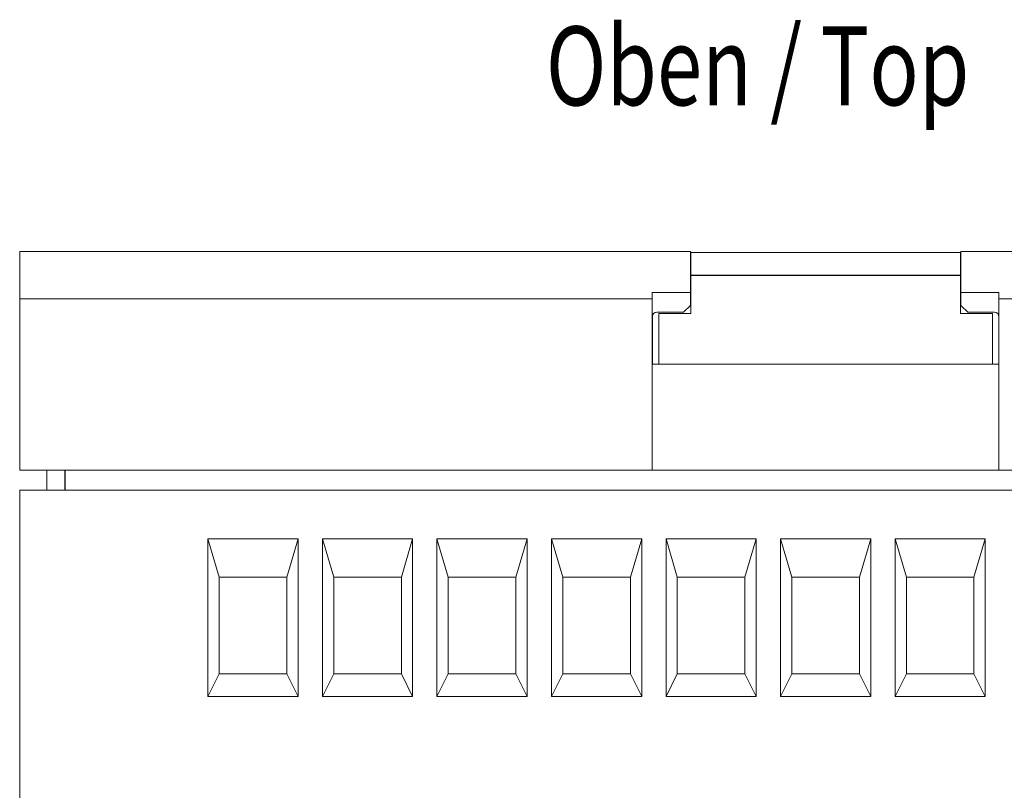
# Model space of a CAD drawing. Units: millimetres. Extents: x 0 to 420, y 0 to 297.
# Drawn here: x 86 to 130, y 83 to 117 of the extents above; entities that cross this region are included whole.
import ezdxf

# ---------------------------------------------------------------- set-up
doc = ezdxf.new("R2010")
doc.units = ezdxf.units.MM
doc.layers.add('1', color=7, linetype='Continuous')
doc.layers.add('200', color=7, linetype='Continuous')
doc.styles.add('latin_extended', font='simplex.shx')

msp = doc.modelspace()

# ---------------------------------------------------------------- linework, layer by layer
at = {"layer": '1', "color": 7, "linetype": 'Continuous', "lineweight": 13}
for p, q in [((85.889, 106.975), (85.889, 104.867)), ((85.889, 106.975), (115.639, 106.975)), ((115.639, 106.975), (115.639, 105.148)), ((115.664, 106.925), (115.664, 105.925)), ((115.664, 106.925), (127.614, 106.925)), ((127.614, 106.925), (127.614, 105.925)), ((127.639, 106.975), (157.389, 106.975)), ((127.639, 105.148), (127.639, 106.975)), ((115.664, 105.925), (115.664, 104.225)), ((127.614, 105.925), (127.614, 104.225)), ((85.889, 104.867), (85.889, 97.275)), ((85.889, 104.867), (113.95, 104.867)), ((113.95, 105.148), (113.95, 104.867)), ((113.95, 105.148), (115.639, 105.148)), ((113.95, 104.867), (113.95, 97.275)), ((115.639, 104.575), (115.639, 105.148)), ((127.639, 105.148), (127.639, 104.575)), ((127.639, 105.148), (129.328, 105.148)), ((129.328, 104.867), (129.328, 105.148)), ((129.328, 97.275), (129.328, 104.867)), ((129.328, 104.867), (157.389, 104.867)), ((115.339, 104.275), (115.639, 104.575)), ((127.639, 104.575), (127.939, 104.275)), ((113.953, 104.075), (113.953, 101.972)), ((114.15, 104.275), (115.339, 104.275)), ((114.239, 104.225), (115.664, 104.225)), ((114.239, 104.225), (114.239, 101.972)), ((127.614, 104.225), (129.039, 104.225)), ((127.939, 104.275), (129.128, 104.275)), ((129.039, 104.225), (129.039, 101.972)), ((129.325, 101.972), (129.325, 104.075)), ((113.95, 101.972), (113.953, 101.972)), ((113.95, 101.972), (129.328, 101.972)), ((114.239, 101.972), (113.953, 101.972)), ((113.953, 101.972), (113.953, 101.972)), ((114.239, 101.972), (129.039, 101.972)), ((114.239, 101.972), (129.039, 101.972)), ((114.239, 101.972), (114.239, 101.972)), ((129.325, 101.972), (129.039, 101.972)), ((129.039, 101.972), (129.039, 101.972)), ((129.325, 101.972), (129.328, 101.972)), ((129.325, 101.972), (129.325, 101.972)), ((85.889, 97.275), (113.95, 97.275)), ((87.089, 97.275), (87.089, 96.375)), ((129.328, 97.275), (113.95, 97.275)), ((113.95, 97.275), (129.328, 97.275)), ((129.328, 97.275), (157.389, 97.275)), ((85.889, 96.375), (157.389, 96.375)), ((85.889, 96.375), (85.889, 77.153)), ((94.239, 94.225), (94.739, 92.525)), ((94.239, 87.225), (94.239, 94.225)), ((94.239, 94.225), (98.239, 94.225)), ((97.739, 92.525), (98.239, 94.225)), ((98.239, 94.225), (98.239, 87.225)), ((99.319, 94.225), (99.819, 92.525)), ((99.319, 87.225), (99.319, 94.225)), ((99.319, 94.225), (103.319, 94.225)), ((102.819, 92.525), (103.319, 94.225)), ((103.319, 94.225), (103.319, 87.225)), ((104.399, 94.225), (104.899, 92.525)), ((104.399, 87.225), (104.399, 94.225)), ((104.399, 94.225), (108.399, 94.225)), ((107.899, 92.525), (108.399, 94.225)), ((108.399, 94.225), (108.399, 87.225)), ((109.479, 94.225), (109.979, 92.525)), ((109.479, 87.225), (109.479, 94.225)), ((109.479, 94.225), (113.479, 94.225)), ((112.979, 92.525), (113.479, 94.225)), ((113.479, 94.225), (113.479, 87.225)), ((114.559, 94.225), (115.059, 92.525)), ((114.559, 87.225), (114.559, 94.225)), ((114.559, 94.225), (118.559, 94.225)), ((118.059, 92.525), (118.559, 94.225)), ((118.559, 94.225), (118.559, 87.225)), ((119.639, 94.225), (120.139, 92.525)), ((119.639, 87.225), (119.639, 94.225)), ((119.639, 94.225), (123.639, 94.225)), ((123.139, 92.525), (123.639, 94.225)), ((123.639, 94.225), (123.639, 87.225)), ((124.719, 94.225), (125.219, 92.525)), ((124.719, 87.225), (124.719, 94.225)), ((124.719, 94.225), (128.719, 94.225)), ((128.219, 92.525), (128.719, 94.225)), ((128.719, 94.225), (128.719, 87.225)), ((94.739, 92.525), (94.739, 88.225)), ((97.739, 92.525), (94.739, 92.525)), ((97.739, 88.225), (97.739, 92.525)), ((99.819, 92.525), (99.819, 88.225)), ((102.819, 92.525), (99.819, 92.525)), ((102.819, 88.225), (102.819, 92.525)), ((104.899, 92.525), (104.899, 88.225)), ((107.899, 92.525), (104.899, 92.525)), ((107.899, 88.225), (107.899, 92.525)), ((112.979, 92.525), (109.979, 92.525)), ((109.979, 92.525), (109.979, 88.225)), ((112.979, 88.225), (112.979, 92.525)), ((118.059, 92.525), (115.059, 92.525)), ((115.059, 92.525), (115.059, 88.225)), ((118.059, 88.225), (118.059, 92.525)), ((120.139, 92.525), (120.139, 88.225)), ((123.139, 92.525), (120.139, 92.525)), ((123.139, 88.225), (123.139, 92.525)), ((128.219, 92.525), (125.219, 92.525)), ((125.219, 92.525), (125.219, 88.225)), ((128.219, 88.225), (128.219, 92.525)), ((94.239, 87.225), (94.739, 88.225)), ((97.739, 88.225), (94.739, 88.225)), ((94.739, 88.225), (97.739, 88.225)), ((97.739, 88.225), (98.239, 87.225)), ((99.319, 87.225), (99.819, 88.225)), ((102.819, 88.225), (99.819, 88.225)), ((99.819, 88.225), (102.819, 88.225)), ((102.819, 88.225), (103.319, 87.225)), ((104.399, 87.225), (104.899, 88.225)), ((107.899, 88.225), (104.899, 88.225)), ((104.899, 88.225), (107.899, 88.225)), ((107.899, 88.225), (108.399, 87.225)), ((109.479, 87.225), (109.979, 88.225)), ((112.979, 88.225), (109.979, 88.225)), ((109.979, 88.225), (112.979, 88.225)), ((112.979, 88.225), (113.479, 87.225)), ((114.559, 87.225), (115.059, 88.225)), ((118.059, 88.225), (115.059, 88.225)), ((115.059, 88.225), (118.059, 88.225)), ((118.059, 88.225), (118.559, 87.225)), ((119.639, 87.225), (120.139, 88.225)), ((123.139, 88.225), (120.139, 88.225)), ((120.139, 88.225), (123.139, 88.225)), ((123.139, 88.225), (123.639, 87.225)), ((124.719, 87.225), (125.219, 88.225)), ((128.219, 88.225), (125.219, 88.225)), ((125.219, 88.225), (128.219, 88.225)), ((128.219, 88.225), (128.719, 87.225)), ((98.239, 87.225), (94.239, 87.225)), ((103.319, 87.225), (99.319, 87.225)), ((108.399, 87.225), (104.399, 87.225)), ((113.479, 87.225), (109.479, 87.225)), ((118.559, 87.225), (114.559, 87.225)), ((123.639, 87.225), (119.639, 87.225)), ((128.719, 87.225), (124.719, 87.225))]:
    msp.add_line(p, q, dxfattribs=at)
at = {"layer": '1', "color": 7, "linetype": 'Continuous', "lineweight": 25}
for p, q in [((115.664, 105.925), (127.614, 105.925)), ((87.889, 97.275), (87.889, 96.375))]:
    msp.add_line(p, q, dxfattribs=at)
at = {"layer": '1', "color": 7, "linetype": 'Continuous', "lineweight": 13}
for centre, radius, start, end in [((114.15, 104.075), 0.2, 90, 180), ((114.389, 104.075), 0.436, 173.3906, 180), ((129.128, 104.075), 0.2, 0, 90), ((128.889, 104.075), 0.436, 0, 6.6094)]:
    msp.add_arc(centre, radius, start, end, dxfattribs=at)
for centre, start_param, end_param in [((114.389, 104.075), 3.026262, 3.141593), ((128.889, 104.075), 0, 0.115331)]:
    msp.add_ellipse(centre, major_axis=(0.436, 0), ratio=1, start_param=start_param, end_param=end_param, dxfattribs=at)

# ---------------------------------------------------------------- texts
at = {"layer": '200', "color": 7, "linetype": 'Continuous', "lineweight": 18, "insert": (109.228, 111.338), "char_height": 3.5, "attachment_point": 7, "line_spacing_factor": 0.963855, "style": 'latin_extended'}
msp.add_mtext('\\W0.7583;Oben / Top\\P ', dxfattribs=at)

doc.saveas('drawing.dxf')
